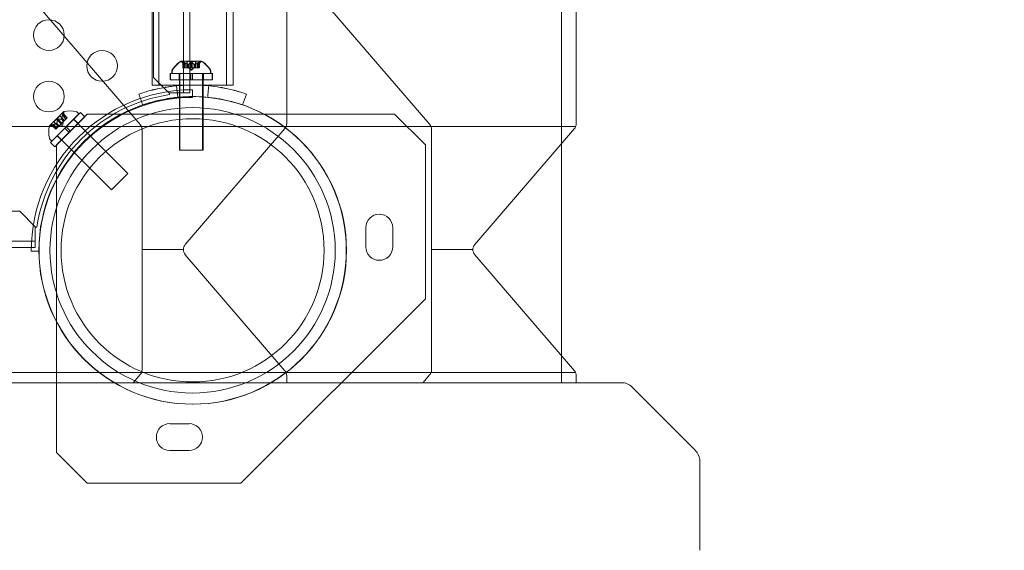
# Model space of a CAD drawing. Extents: x 0 to 1367, y 0 to 899.
# Drawn here: x 781 to 797, y 595 to 603 of the extents above; entities that cross this region are included whole.
import ezdxf

# ---------------------------------------------------------------- set-up
doc = ezdxf.new("R2010")
doc.units = 0
doc.header["$MEASUREMENT"] = 0
doc.header["$PDMODE"] = 64
doc.styles.get("Standard").update_dxf_attribs({"font": 'Helvetica LT 57 Condensed_0.ttf'})
doc.dimstyles.new('FEET-METERS', dxfattribs={"dimtxt": 12, "dimasz": 7, "dimexe": 3, "dimexo": 3, "dimgap": 3, "dimtad": 0, "dimdec": 1, "dimzin": 3, "dimdsep": 46, "dimlunit": 4, "dimtxsty": 'Standard', "dimcen": 0.09, "dimadec": 0, "dimazin": 0, "dimtfac": 2, "dimtdec": 1, "dimtofl": 0, "dimtmove": 0, "dimatfit": 3, "dimfxl": 1, "dimfrac": 2, "dimtolj": 1, "dimtzin": 3, "dimarcsym": 0})

# ---------------------------------------------------------------- blocks, each defined once
blk = doc.blocks.new('*D140')
at = {"color": 0, "lineweight": -2, "transparency": 16777216}
for p, q in [((852.559, 845.307), (565.16, 845.307)), ((568.16, 838.307), (568.16, 674.744)), ((568.16, 436.287), (568.16, 572.727)), ((724.838, 429.287), (565.16, 429.287))]:
    blk.add_line(p, q, dxfattribs=at)
at = {"color": 0, "lineweight": 0, "transparency": 16777216}
for points in [[(566.993, 838.307), (569.326, 838.307), (568.16, 845.307)], [(566.993, 436.287), (569.326, 436.287), (568.16, 429.287)]]:
    blk.add_solid(points, dxfattribs=at)
at = {"layer": 'DEFPOINTS', "color": 0, "lineweight": 0, "transparency": 16777216}
for p in [(855.559, 845.307), (568.16, 429.287), (727.838, 429.287)]:
    blk.add_point(p, dxfattribs=at)
at = {"color": 0, "lineweight": 0, "transparency": 16777216, "insert": (568.16, 623.735), "char_height": 12, "attachment_point": 5, "rotation": 90}
blk.add_mtext('\\A1;34\'-8" [10.6M]', dxfattribs=at)
blk = doc.blocks.new('new block')
at = {"color": 0, "linetype": 'Continuous', "lineweight": 0}
for p, q in [((783.227, 602.021), (783.227, 644.901)), ((783.331, 644.901), (783.331, 602.021)), ((782.741, 644.651), (782.741, 602.271)), ((782.72, 606.174), (782.72, 602.149)), ((782.829, 606.174), (782.829, 602.149)), ((783.926, 606.174), (783.926, 602.149)), ((784.035, 606.174), (784.035, 602.149)), ((789.376, 601.195), (789.376, 605.75)), ((784.909, 605.423), (784.909, 601.522)), ((789.617, 605.423), (789.617, 601.522)), ((780.903, 603.391), (782.525, 601.505)), ((785.611, 603.391), (787.233, 601.505)), ((783.516, 602.538), (783.189, 602.538)), ((783.249, 602.482), (783.204, 602.521)), ((783.255, 602.482), (783.21, 602.521)), ((783.22, 602.522), (783.22, 602.426)), ((783.222, 602.519), (783.222, 602.426)), ((783.227, 602.522), (783.227, 602.426)), ((783.228, 602.519), (783.228, 602.426)), ((783.23, 602.519), (783.23, 602.426)), ((783.237, 602.519), (783.237, 602.426)), ((783.422, 602.532), (783.283, 602.532)), ((783.283, 602.532), (783.283, 602.426)), ((783.289, 602.532), (783.289, 602.426)), ((783.344, 602.519), (783.344, 602.426)), ((783.35, 602.519), (783.35, 602.426)), ((783.361, 602.519), (783.361, 602.426)), ((783.367, 602.519), (783.367, 602.426)), ((783.422, 602.532), (783.422, 602.426)), ((783.428, 602.532), (783.422, 602.532)), ((783.428, 602.532), (783.428, 602.426)), ((783.456, 602.482), (783.501, 602.521)), ((783.462, 602.482), (783.507, 602.521)), ((783.475, 602.519), (783.475, 602.426)), ((783.481, 602.519), (783.481, 602.426)), ((783.483, 602.519), (783.483, 602.426)), ((783.485, 602.522), (783.485, 602.426)), ((783.489, 602.519), (783.489, 602.426)), ((783.491, 602.522), (783.491, 602.426)), ((783.522, 602.538), (783.516, 602.538)), ((783.04, 602.338), (783.04, 602.379)), ((783.046, 602.338), (783.046, 602.379)), ((783.23, 602.426), (783.22, 602.426)), ((783.23, 602.426), (783.3, 602.426)), ((783.249, 602.482), (783.249, 602.426)), ((783.249, 602.482), (783.249, 602.426)), ((783.255, 602.482), (783.255, 602.426)), ((783.255, 602.482), (783.255, 602.426)), ((783.3, 602.482), (783.3, 602.426)), ((783.3, 602.426), (783.303, 602.426)), ((783.302, 602.482), (783.302, 602.426)), ((783.303, 602.426), (783.345, 602.426)), ((783.306, 602.482), (783.306, 602.426)), ((783.308, 602.482), (783.308, 602.426)), ((783.353, 602.392), (783.313, 602.426)), ((783.359, 602.392), (783.319, 602.426)), ((783.361, 602.426), (783.345, 602.426)), ((783.353, 602.392), (783.392, 602.426)), ((783.359, 602.392), (783.398, 602.426)), ((783.361, 602.426), (783.403, 602.426)), ((783.403, 602.482), (783.403, 602.426)), ((783.403, 602.426), (783.407, 602.426)), ((783.405, 602.482), (783.405, 602.426)), ((783.407, 602.426), (783.476, 602.426)), ((783.409, 602.482), (783.409, 602.426)), ((783.412, 602.482), (783.412, 602.426)), ((783.456, 602.482), (783.456, 602.426)), ((783.456, 602.482), (783.456, 602.426)), ((783.462, 602.482), (783.462, 602.426)), ((783.462, 602.482), (783.462, 602.426)), ((783.485, 602.426), (783.476, 602.426)), ((783.491, 602.426), (783.485, 602.426)), ((783.665, 602.338), (783.665, 602.379)), ((783.671, 602.338), (783.671, 602.379)), ((782.741, 602.271), (782.991, 602.021)), ((783.337, 602.335), (783.009, 602.335)), ((783.009, 602.335), (783.009, 602.235)), ((783.337, 602.235), (783.009, 602.235)), ((783.015, 602.335), (783.015, 602.235)), ((783.665, 602.338), (783.04, 602.338)), ((783.16, 602.335), (783.16, 602.235)), ((783.165, 602.338), (783.165, 601.088)), ((783.166, 602.335), (783.166, 602.235)), ((783.171, 602.338), (783.171, 601.088)), ((783.337, 602.335), (783.368, 602.335)), ((783.337, 602.235), (783.337, 602.335)), ((783.337, 602.235), (783.368, 602.235)), ((783.343, 602.235), (783.343, 602.335)), ((783.368, 602.235), (783.368, 602.335)), ((783.696, 602.335), (783.368, 602.335)), ((783.696, 602.235), (783.368, 602.235)), ((783.374, 602.235), (783.374, 602.335)), ((783.54, 602.338), (783.54, 601.088)), ((783.545, 602.335), (783.545, 602.235)), ((783.546, 602.338), (783.546, 601.088)), ((783.551, 602.335), (783.551, 602.235)), ((783.671, 602.338), (783.665, 602.338)), ((783.696, 602.335), (783.696, 602.235)), ((783.702, 602.335), (783.696, 602.335)), ((783.702, 602.235), (783.696, 602.235)), ((783.702, 602.335), (783.702, 602.235)), ((784.035, 602.149), (782.72, 602.149)), ((783.376, 601.947), (783.376, 602.072)), ((782.991, 602.021), (783.001, 602.021)), ((783.001, 602.021), (783.001, 601.994)), ((783.123, 602.021), (783.001, 602.021)), ((783.331, 602.021), (783.123, 602.021)), ((781.28, 601.717), (781.048, 601.486)), ((781.527, 601.681), (781.498, 601.71)), ((781.085, 601.239), (781.527, 601.681)), ((781.119, 601.548), (781.217, 601.646)), ((781.119, 601.548), (781.194, 601.473)), ((781.162, 601.175), (781.662, 601.675)), ((781.171, 601.582), (781.237, 601.516)), ((781.183, 601.594), (781.249, 601.528)), ((781.217, 601.646), (781.292, 601.571)), ((781.239, 601.597), (781.279, 601.558)), ((781.241, 601.599), (781.28, 601.56)), ((781.278, 601.558), (781.249, 601.528)), ((781.264, 601.674), (781.329, 601.609)), ((781.267, 601.498), (781.271, 601.55)), ((781.269, 601.684), (781.337, 601.616)), ((781.27, 601.681), (781.336, 601.615)), ((781.277, 601.635), (781.281, 601.694)), ((781.277, 601.635), (781.316, 601.595)), ((781.277, 601.635), (781.316, 601.595)), ((781.28, 601.56), (781.278, 601.558)), ((781.329, 601.609), (781.28, 601.56)), ((781.319, 601.469), (781.551, 601.701)), ((781.329, 601.609), (781.337, 601.616)), ((781.39, 601.398), (781.622, 601.63)), ((781.438, 601.592), (782.322, 600.708)), ((781.515, 601.523), (781.444, 601.594)), ((781.622, 601.63), (781.551, 601.701)), ((781.662, 601.675), (786.662, 601.675)), ((786.662, 601.675), (787.162, 601.175)), ((782.545, 601.473), (780.191, 601.473)), ((781.065, 601.215), (781.297, 601.447)), ((781.131, 601.489), (781.071, 601.484)), ((781.082, 601.497), (781.15, 601.429)), ((781.085, 601.496), (781.151, 601.43)), ((781.091, 601.502), (781.157, 601.436)), ((781.131, 601.489), (781.17, 601.449)), ((781.131, 601.489), (781.17, 601.449)), ((781.15, 601.429), (781.156, 601.435)), ((781.205, 601.484), (781.156, 601.435)), ((781.166, 601.524), (781.206, 601.485)), ((781.168, 601.526), (781.207, 601.487)), ((781.207, 601.487), (781.205, 601.484)), ((781.237, 601.516), (781.207, 601.487)), ((781.267, 601.498), (781.215, 601.494)), ((781.237, 601.516), (781.249, 601.528)), ((781.319, 601.469), (781.297, 601.447)), ((781.367, 601.376), (781.297, 601.447)), ((781.39, 601.398), (781.319, 601.469)), ((781.39, 601.398), (781.367, 601.376)), ((784.899, 601.473), (782.545, 601.473)), ((782.555, 601.423), (782.555, 597.522)), ((784.879, 601.441), (783.257, 599.554)), ((787.253, 601.473), (784.899, 601.473)), ((789.607, 601.473), (787.253, 601.473)), ((787.263, 601.423), (787.263, 597.522)), ((789.587, 601.441), (787.965, 599.554)), ((781.085, 601.239), (781.056, 601.268)), ((781.135, 601.144), (781.367, 601.376)), ((781.242, 601.251), (781.172, 601.321)), ((781.173, 601.327), (782.057, 600.443)), ((781.135, 601.144), (781.065, 601.215)), ((781.162, 596.175), (781.162, 601.175)), ((783.54, 601.088), (783.165, 601.088)), ((783.546, 601.088), (783.54, 601.088)), ((787.162, 601.175), (787.162, 598.675)), ((789.376, 597.75), (789.376, 601.195)), ((782.057, 600.443), (782.322, 600.708)), ((780.566, 600.096), (738.186, 600.096)), ((780.816, 599.846), (780.566, 600.096)), ((780.816, 599.836), (780.816, 599.846)), ((780.816, 599.836), (780.816, 599.714)), ((780.843, 599.836), (780.816, 599.836)), ((786.194, 599.518), (786.194, 599.831)), ((786.631, 599.831), (786.631, 599.518)), ((780.816, 599.714), (780.816, 599.506)), ((737.936, 599.61), (780.816, 599.61)), ((780.816, 599.506), (737.936, 599.506)), ((782.555, 599.473), (783.226, 599.473)), ((787.263, 599.473), (787.935, 599.473)), ((780.751, 599.447), (780.876, 599.447)), ((783.257, 599.391), (784.879, 597.505)), ((787.965, 599.391), (789.587, 597.505)), ((787.162, 598.675), (784.162, 595.675)), ((789.376, 597.31), (789.376, 597.75)), ((782.545, 597.473), (780.191, 597.473)), ((782.525, 597.441), (782.412, 597.31)), ((784.899, 597.473), (782.545, 597.473)), ((787.253, 597.473), (784.899, 597.473)), ((784.909, 597.423), (784.909, 597.31)), ((787.233, 597.441), (787.12, 597.31)), ((789.607, 597.473), (787.253, 597.473)), ((789.617, 597.423), (789.617, 597.31)), ((790.351, 597.31), (759.376, 597.31)), ((790.527, 597.236), (791.552, 596.211)), ((783.006, 596.643), (783.319, 596.643)), ((781.662, 595.675), (781.162, 596.175)), ((783.319, 596.206), (783.006, 596.206)), ((791.626, 596.034), (791.626, 594.585)), ((784.162, 595.675), (781.662, 595.675))]:
    blk.add_line(p, q, dxfattribs=at)
for centre, radius in [((781.038, 602.961), 0.25), ((781.904, 602.461), 0.25), ((781.038, 601.961), 0.25), ((783.376, 599.461), 2.5), ((783.38, 599.46), 2.5), ((783.376, 599.461), 2.32), ((783.376, 599.461), 2.14)]:
    blk.add_circle(centre, radius, dxfattribs=at)
for centre, radius, start, end in [((783.451, 602.131), 0.485, 122.9261, 146.8703), ((783.458, 602.131), 0.485, 122.9261, 146.8703), ((783.189, 602.536), 0.0025, 90, 123.1231), ((783.189, 602.536), 0.0025, 30.0032, 90), ((783.245, 602.568), 0.0625, 210.0032, 228.9292), ((783.195, 602.536), 0.0025, 90, 123.1231), ((783.195, 602.536), 0.0025, 30.0032, 90), ((783.252, 602.568), 0.0625, 210.0032, 228.9292), ((783.46, 602.568), 0.0625, -48.9292, -30.0032), ((783.466, 602.568), 0.0625, -48.9292, -30.0032), ((783.516, 602.536), 0.0025, 90, 149.9968), ((783.516, 602.536), 0.0025, 56.8769, 90), ((783.254, 602.131), 0.485, 33.1297, 57.0739), ((783.522, 602.536), 0.0025, 90, 149.9968), ((783.522, 602.536), 0.0025, 56.8769, 90), ((783.26, 602.131), 0.485, 33.1297, 57.0739), ((783.071, 602.379), 0.0313, 146.8703, 180), ((783.077, 602.379), 0.0313, 146.8703, 180), ((783.634, 602.379), 0.0313, 0, 33.1297), ((783.64, 602.379), 0.0313, 0, 33.1297), ((783.376, 599.447), 2.625, 90, 180), ((783.376, 599.461), 2.56, 98.4232, 171.5768), ((783.376, 599.447), 2.5, 90, 180), ((781.281, 601.715), 0.0025, 135.0001, 194.9969), ((781.219, 601.698), 0.0625, -3.9291, 14.9969), ((781.281, 601.715), 0.0025, 101.877, 135.0001), ((781.382, 601.243), 0.485, 78.1298, 102.074), ((781.476, 601.688), 0.0313, 45.0001, 78.1298), ((781.522, 601.383), 0.485, 167.9262, 191.8704), ((781.05, 601.484), 0.0025, 75.0033, 135.0001), ((781.05, 601.484), 0.0025, 135.0001, 168.1232), ((781.067, 601.547), 0.0625, 255.0033, 273.9293), ((782.43, 601.423), 0.125, 23.3481, 40.696), ((782.43, 601.423), 0.125, 0, 23.3481), ((784.784, 601.522), 0.125, 319.304, 336.6519), ((784.784, 601.522), 0.125, 336.6519, 0), ((787.138, 601.423), 0.125, 23.3481, 40.696), ((787.138, 601.423), 0.125, 0, 23.3481), ((789.492, 601.522), 0.125, 319.304, 336.6519), ((789.492, 601.522), 0.125, 336.6519, 0), ((781.078, 601.29), 0.0313, 191.8704, 225.0001), ((786.412, 599.831), 0.219, 0, 180), ((783.351, 599.473), 0.125, 139.304, 180), ((783.351, 599.473), 0.125, 180, 220.696), ((786.412, 599.518), 0.219, 180, 0), ((788.06, 599.473), 0.125, 139.304, 180), ((788.06, 599.473), 0.125, 180, 220.696), ((782.43, 597.522), 0.125, 319.304, 336.6519), ((782.43, 597.522), 0.125, 336.6519, 0), ((784.784, 597.423), 0.125, 23.3481, 40.696), ((784.784, 597.423), 0.125, 0, 23.3481), ((787.138, 597.522), 0.125, 319.304, 336.6519), ((787.138, 597.522), 0.125, 336.6519, 0), ((789.492, 597.423), 0.125, 23.3481, 40.696), ((789.492, 597.423), 0.125, 0, 23.3481), ((790.351, 597.06), 0.25, 45, 90), ((783.006, 596.425), 0.219, 90, 270), ((783.319, 596.425), 0.219, 270, 90), ((791.376, 596.034), 0.25, 0, 45)]:
    blk.add_arc(centre, radius, start, end, dxfattribs=at)
for points, knots in [([(783.221, 602.521), (783.221, 602.521), (783.221, 602.521), (783.22, 602.522), (783.22, 602.522), (783.221, 602.523), (783.221, 602.523), (783.221, 602.524), (783.221, 602.524), (783.222, 602.524), (783.222, 602.524), (783.222, 602.524), (783.222, 602.524), (783.222, 602.524), (783.222, 602.524), (783.222, 602.524), (783.222, 602.524), (783.222, 602.524), (783.222, 602.524), (783.222, 602.524), (783.222, 602.524), (783.222, 602.524), (783.222, 602.524), (783.223, 602.523), (783.224, 602.523), (783.225, 602.523), (783.225, 602.522), (783.227, 602.522), (783.227, 602.521), (783.228, 602.521)], [0, 0, 0, 0, 0.00041232, 0.00041232, 0.00367036, 0.00367036, 0.0061271, 0.0061271, 0.00796491, 0.00796491, 0.00815345, 0.00815345, 0.00825503, 0.00825503, 0.00831852, 0.00831852, 0.00838777, 0.00838777, 0.00848273, 0.00848273, 0.00870295, 0.00870295, 0.01013563, 0.01013563, 0.01215525, 0.01215525, 0.01467787, 0.01467787, 0.0166517, 0.0166517, 0.0166517, 0.0166517]), ([(783.228, 602.521), (783.228, 602.521), (783.228, 602.521), (783.227, 602.522), (783.226, 602.522), (783.224, 602.523), (783.224, 602.523), (783.223, 602.524), (783.222, 602.524), (783.222, 602.524), (783.222, 602.524), (783.222, 602.524), (783.222, 602.524), (783.222, 602.524), (783.222, 602.524), (783.222, 602.524), (783.222, 602.524), (783.222, 602.524), (783.222, 602.524), (783.222, 602.524), (783.222, 602.524), (783.221, 602.524), (783.221, 602.524), (783.221, 602.523), (783.221, 602.523), (783.22, 602.523), (783.22, 602.522), (783.221, 602.522), (783.221, 602.521), (783.221, 602.521)], [0, 0, 0, 0, 0.00041133, 0.00041133, 0.0035034, 0.0035034, 0.00594033, 0.00594033, 0.00795678, 0.00795678, 0.00816734, 0.00816734, 0.00825334, 0.00825334, 0.00831687, 0.00831687, 0.00838579, 0.00838579, 0.00847957, 0.00847957, 0.00869405, 0.00869405, 0.01012524, 0.01012524, 0.01214061, 0.01214061, 0.01467168, 0.01467168, 0.01664979, 0.01664979, 0.01664979, 0.01664979]), ([(783.221, 602.521), (783.221, 602.521), (783.221, 602.521), (783.221, 602.521), (783.221, 602.52), (783.221, 602.52)], [0.026417714, 0.026417714, 0.026417714, 0.026417714, 0.026883246, 0.026883246, 0.028070805, 0.028070805, 0.028070805, 0.028070805]), ([(783.227, 602.521), (783.227, 602.521), (783.227, 602.521), (783.227, 602.522), (783.227, 602.522), (783.227, 602.523), (783.227, 602.523), (783.227, 602.524), (783.228, 602.524), (783.228, 602.524), (783.228, 602.524), (783.228, 602.524), (783.228, 602.524), (783.228, 602.524), (783.228, 602.524), (783.228, 602.524), (783.228, 602.524), (783.228, 602.524), (783.228, 602.524), (783.228, 602.524), (783.228, 602.524), (783.228, 602.524), (783.229, 602.524), (783.229, 602.523), (783.23, 602.523), (783.231, 602.523), (783.232, 602.522), (783.233, 602.522), (783.233, 602.521), (783.234, 602.521)], [0, 0, 0, 0, 0.00041232, 0.00041232, 0.00367036, 0.00367036, 0.0061271, 0.0061271, 0.00796491, 0.00796491, 0.00815345, 0.00815345, 0.00825503, 0.00825503, 0.00831852, 0.00831852, 0.00838777, 0.00838777, 0.00848273, 0.00848273, 0.00870295, 0.00870295, 0.01013563, 0.01013563, 0.01215525, 0.01215525, 0.01467787, 0.01467787, 0.0166517, 0.0166517, 0.0166517, 0.0166517]), ([(783.234, 602.521), (783.234, 602.521), (783.234, 602.521), (783.233, 602.522), (783.232, 602.522), (783.231, 602.523), (783.23, 602.523), (783.229, 602.524), (783.229, 602.524), (783.228, 602.524), (783.228, 602.524), (783.228, 602.524), (783.228, 602.524), (783.228, 602.524), (783.228, 602.524), (783.228, 602.524), (783.228, 602.524), (783.228, 602.524), (783.228, 602.524), (783.228, 602.524), (783.228, 602.524), (783.228, 602.524), (783.227, 602.524), (783.227, 602.523), (783.227, 602.523), (783.227, 602.523), (783.227, 602.522), (783.227, 602.522), (783.227, 602.521), (783.227, 602.521)], [0, 0, 0, 0, 0.00041133, 0.00041133, 0.0035034, 0.0035034, 0.00594033, 0.00594033, 0.00795678, 0.00795678, 0.00816734, 0.00816734, 0.00825334, 0.00825334, 0.00831687, 0.00831687, 0.00838579, 0.00838579, 0.00847957, 0.00847957, 0.00869405, 0.00869405, 0.01012524, 0.01012524, 0.01214061, 0.01214061, 0.01467168, 0.01467168, 0.01664979, 0.01664979, 0.01664979, 0.01664979]), ([(783.227, 602.521), (783.227, 602.521), (783.227, 602.521), (783.227, 602.521), (783.227, 602.52), (783.227, 602.52)], [0.026417714, 0.026417714, 0.026417714, 0.026417714, 0.026883246, 0.026883246, 0.028070805, 0.028070805, 0.028070805, 0.028070805]), ([(783.23, 602.519), (783.23, 602.52), (783.229, 602.52), (783.228, 602.521), (783.228, 602.521), (783.228, 602.521)], [0.007300399, 0.007300399, 0.007300399, 0.007300399, 0.009949303, 0.009949303, 0.010414835, 0.010414835, 0.010414835, 0.010414835]), ([(783.237, 602.519), (783.236, 602.52), (783.235, 602.52), (783.234, 602.521), (783.234, 602.521), (783.234, 602.521)], [0.007300399, 0.007300399, 0.007300399, 0.007300399, 0.009949303, 0.009949303, 0.010414835, 0.010414835, 0.010414835, 0.010414835]), ([(783.345, 602.521), (783.346, 602.521), (783.346, 602.521), (783.346, 602.522), (783.347, 602.522), (783.349, 602.523), (783.349, 602.523), (783.351, 602.524), (783.351, 602.524), (783.352, 602.524), (783.352, 602.524), (783.352, 602.524), (783.352, 602.524), (783.352, 602.524), (783.352, 602.524), (783.353, 602.524), (783.353, 602.524), (783.353, 602.524), (783.353, 602.524), (783.353, 602.524), (783.353, 602.524), (783.353, 602.524), (783.354, 602.524), (783.355, 602.523), (783.356, 602.523), (783.357, 602.523), (783.358, 602.522), (783.359, 602.522), (783.359, 602.521), (783.36, 602.521)], [0, 0, 0, 0, 0.00041348, 0.00041348, 0.00335938, 0.00335938, 0.00572359, 0.00572359, 0.00794646, 0.00794646, 0.00816387, 0.00816387, 0.00825132, 0.00825132, 0.00831543, 0.00831543, 0.00838451, 0.00838451, 0.0084777, 0.0084777, 0.00868732, 0.00868732, 0.01011652, 0.01011652, 0.01212817, 0.01212817, 0.01466672, 0.01466672, 0.01664861, 0.01664861, 0.01664861, 0.01664861]), ([(783.36, 602.521), (783.359, 602.521), (783.359, 602.521), (783.359, 602.522), (783.358, 602.522), (783.357, 602.523), (783.356, 602.523), (783.354, 602.524), (783.354, 602.524), (783.353, 602.524), (783.353, 602.524), (783.353, 602.524), (783.353, 602.524), (783.353, 602.524), (783.353, 602.524), (783.353, 602.524), (783.352, 602.524), (783.352, 602.524), (783.352, 602.524), (783.352, 602.524), (783.352, 602.524), (783.352, 602.524), (783.351, 602.524), (783.35, 602.523), (783.349, 602.523), (783.348, 602.523), (783.347, 602.522), (783.346, 602.522), (783.346, 602.521), (783.345, 602.521)], [0, 0, 0, 0, 0.00041393, 0.00041393, 0.00331032, 0.00331032, 0.00567645, 0.00567645, 0.00794407, 0.00794407, 0.00816309, 0.00816309, 0.00825092, 0.00825092, 0.00831521, 0.00831521, 0.00838441, 0.00838441, 0.0084776, 0.0084776, 0.00868657, 0.00868657, 0.01011525, 0.01011525, 0.0121263, 0.0121263, 0.01466595, 0.01466595, 0.01664838, 0.01664838, 0.01664838, 0.01664838]), ([(783.345, 602.521), (783.345, 602.521), (783.345, 602.521), (783.345, 602.521), (783.345, 602.52), (783.345, 602.52)], [0.026417714, 0.026417714, 0.026417714, 0.026417714, 0.026883246, 0.026883246, 0.028070805, 0.028070805, 0.028070805, 0.028070805]), ([(783.352, 602.521), (783.352, 602.521), (783.352, 602.521), (783.351, 602.521), (783.351, 602.52), (783.351, 602.52)], [0.026417714, 0.026417714, 0.026417714, 0.026417714, 0.026883246, 0.026883246, 0.028070805, 0.028070805, 0.028070805, 0.028070805]), ([(783.352, 602.521), (783.352, 602.521), (783.352, 602.521), (783.353, 602.522), (783.353, 602.522), (783.355, 602.523), (783.355, 602.523), (783.357, 602.524), (783.358, 602.524), (783.358, 602.524), (783.359, 602.524), (783.359, 602.524), (783.359, 602.524), (783.359, 602.524), (783.359, 602.524), (783.359, 602.524), (783.359, 602.524), (783.359, 602.524), (783.359, 602.524), (783.359, 602.524), (783.359, 602.524), (783.36, 602.524), (783.36, 602.524), (783.361, 602.523), (783.362, 602.523), (783.363, 602.523), (783.364, 602.522), (783.365, 602.522), (783.365, 602.521), (783.366, 602.521)], [0, 0, 0, 0, 0.00041348, 0.00041348, 0.00335938, 0.00335938, 0.00572359, 0.00572359, 0.00794646, 0.00794646, 0.00816387, 0.00816387, 0.00825132, 0.00825132, 0.00831543, 0.00831543, 0.00838451, 0.00838451, 0.0084777, 0.0084777, 0.00868732, 0.00868732, 0.01011652, 0.01011652, 0.01212817, 0.01212817, 0.01466672, 0.01466672, 0.01664861, 0.01664861, 0.01664861, 0.01664861]), ([(783.366, 602.521), (783.366, 602.521), (783.366, 602.521), (783.365, 602.522), (783.364, 602.522), (783.363, 602.523), (783.362, 602.523), (783.361, 602.524), (783.36, 602.524), (783.359, 602.524), (783.359, 602.524), (783.359, 602.524), (783.359, 602.524), (783.359, 602.524), (783.359, 602.524), (783.359, 602.524), (783.359, 602.524), (783.359, 602.524), (783.359, 602.524), (783.359, 602.524), (783.358, 602.524), (783.358, 602.524), (783.357, 602.524), (783.356, 602.523), (783.356, 602.523), (783.354, 602.523), (783.354, 602.522), (783.353, 602.522), (783.352, 602.521), (783.352, 602.521)], [0, 0, 0, 0, 0.00041393, 0.00041393, 0.00331032, 0.00331032, 0.00567645, 0.00567645, 0.00794407, 0.00794407, 0.00816309, 0.00816309, 0.00825092, 0.00825092, 0.00831521, 0.00831521, 0.00838441, 0.00838441, 0.0084776, 0.0084776, 0.00868657, 0.00868657, 0.01011525, 0.01011525, 0.0121263, 0.0121263, 0.01466595, 0.01466595, 0.01664838, 0.01664838, 0.01664838, 0.01664838]), ([(783.361, 602.519), (783.361, 602.52), (783.36, 602.52), (783.36, 602.521), (783.36, 602.521), (783.36, 602.521)], [0.007300399, 0.007300399, 0.007300399, 0.007300399, 0.009949303, 0.009949303, 0.010414835, 0.010414835, 0.010414835, 0.010414835]), ([(783.367, 602.519), (783.367, 602.52), (783.367, 602.52), (783.366, 602.521), (783.366, 602.521), (783.366, 602.521)], [0.007300399, 0.007300399, 0.007300399, 0.007300399, 0.009949303, 0.009949303, 0.010414835, 0.010414835, 0.010414835, 0.010414835]), ([(783.477, 602.521), (783.477, 602.521), (783.477, 602.521), (783.477, 602.521), (783.476, 602.52), (783.476, 602.52)], [0.026417714, 0.026417714, 0.026417714, 0.026417714, 0.026883246, 0.026883246, 0.028070805, 0.028070805, 0.028070805, 0.028070805]), ([(783.477, 602.521), (783.477, 602.521), (783.478, 602.521), (783.478, 602.522), (783.479, 602.522), (783.481, 602.523), (783.481, 602.523), (783.482, 602.524), (783.483, 602.524), (783.483, 602.524), (783.483, 602.524), (783.483, 602.524), (783.483, 602.524), (783.483, 602.524), (783.483, 602.524), (783.483, 602.524), (783.483, 602.524), (783.483, 602.524), (783.483, 602.524), (783.483, 602.524), (783.483, 602.524), (783.484, 602.524), (783.484, 602.524), (783.484, 602.523), (783.484, 602.523), (783.485, 602.523), (783.485, 602.522), (783.485, 602.522), (783.484, 602.521), (783.484, 602.521)], [0, 0, 0, 0, 0.00041106, 0.00041106, 0.0035373, 0.0035373, 0.00597776, 0.00597776, 0.00795862, 0.00795862, 0.008168, 0.008168, 0.00825376, 0.00825376, 0.00831721, 0.00831721, 0.00838612, 0.00838612, 0.00848005, 0.00848005, 0.00869554, 0.00869554, 0.01012717, 0.01012717, 0.01214334, 0.01214334, 0.01467282, 0.01467282, 0.01665013, 0.01665013, 0.01665013, 0.01665013]), ([(783.484, 602.521), (783.484, 602.521), (783.484, 602.521), (783.485, 602.522), (783.485, 602.522), (783.485, 602.523), (783.484, 602.523), (783.484, 602.524), (783.484, 602.524), (783.483, 602.524), (783.483, 602.524), (783.483, 602.524), (783.483, 602.524), (783.483, 602.524), (783.483, 602.524), (783.483, 602.524), (783.483, 602.524), (783.483, 602.524), (783.483, 602.524), (783.483, 602.524), (783.483, 602.524), (783.483, 602.524), (783.483, 602.524), (783.482, 602.523), (783.481, 602.523), (783.48, 602.523), (783.48, 602.522), (783.478, 602.522), (783.478, 602.521), (783.477, 602.521)], [0, 0, 0, 0, 0.00041176, 0.00041176, 0.00365422, 0.00365422, 0.00610875, 0.00610875, 0.00796436, 0.00796436, 0.00817423, 0.00817423, 0.00825796, 0.00825796, 0.00832097, 0.00832097, 0.00839048, 0.00839048, 0.00848722, 0.00848722, 0.00871815, 0.00871815, 0.01015814, 0.01015814, 0.01218673, 0.01218673, 0.01468858, 0.01468858, 0.01665151, 0.01665151, 0.01665151, 0.01665151]), ([(783.483, 602.521), (783.483, 602.521), (783.483, 602.521), (783.483, 602.521), (783.482, 602.52), (783.482, 602.52)], [0.026417714, 0.026417714, 0.026417714, 0.026417714, 0.026883246, 0.026883246, 0.028070805, 0.028070805, 0.028070805, 0.028070805]), ([(783.483, 602.521), (783.484, 602.521), (783.484, 602.521), (783.485, 602.522), (783.486, 602.522), (783.487, 602.523), (783.488, 602.523), (783.489, 602.524), (783.489, 602.524), (783.489, 602.524), (783.489, 602.524), (783.489, 602.524), (783.489, 602.524), (783.489, 602.524), (783.489, 602.524), (783.489, 602.524), (783.489, 602.524), (783.49, 602.524), (783.49, 602.524), (783.49, 602.524), (783.49, 602.524), (783.49, 602.524), (783.49, 602.524), (783.49, 602.523), (783.491, 602.523), (783.491, 602.523), (783.491, 602.522), (783.491, 602.522), (783.491, 602.521), (783.491, 602.521)], [0, 0, 0, 0, 0.00041106, 0.00041106, 0.0035373, 0.0035373, 0.00597776, 0.00597776, 0.00795862, 0.00795862, 0.008168, 0.008168, 0.00825376, 0.00825376, 0.00831721, 0.00831721, 0.00838612, 0.00838612, 0.00848005, 0.00848005, 0.00869554, 0.00869554, 0.01012717, 0.01012717, 0.01214334, 0.01214334, 0.01467282, 0.01467282, 0.01665013, 0.01665013, 0.01665013, 0.01665013]), ([(783.491, 602.521), (783.491, 602.521), (783.491, 602.521), (783.491, 602.522), (783.491, 602.522), (783.491, 602.523), (783.491, 602.523), (783.49, 602.524), (783.49, 602.524), (783.49, 602.524), (783.49, 602.524), (783.49, 602.524), (783.49, 602.524), (783.489, 602.524), (783.489, 602.524), (783.489, 602.524), (783.489, 602.524), (783.489, 602.524), (783.489, 602.524), (783.489, 602.524), (783.489, 602.524), (783.489, 602.524), (783.489, 602.524), (783.488, 602.523), (783.488, 602.523), (783.486, 602.523), (783.486, 602.522), (783.485, 602.522), (783.484, 602.521), (783.483, 602.521)], [0, 0, 0, 0, 0.00041176, 0.00041176, 0.00365422, 0.00365422, 0.00610875, 0.00610875, 0.00796436, 0.00796436, 0.00817423, 0.00817423, 0.00825796, 0.00825796, 0.00832097, 0.00832097, 0.00839048, 0.00839048, 0.00848722, 0.00848722, 0.00871815, 0.00871815, 0.01015814, 0.01015814, 0.01218673, 0.01218673, 0.01468858, 0.01468858, 0.01665151, 0.01665151, 0.01665151, 0.01665151]), ([(783.483, 602.519), (783.484, 602.52), (783.484, 602.52), (783.484, 602.521), (783.484, 602.521), (783.484, 602.521)], [0.007300399, 0.007300399, 0.007300399, 0.007300399, 0.009949303, 0.009949303, 0.010414835, 0.010414835, 0.010414835, 0.010414835]), ([(783.489, 602.519), (783.49, 602.52), (783.49, 602.52), (783.49, 602.521), (783.49, 602.521), (783.491, 602.521)], [0.007300399, 0.007300399, 0.007300399, 0.007300399, 0.009949303, 0.009949303, 0.010414835, 0.010414835, 0.010414835, 0.010414835]), ([(783.249, 602.482), (783.249, 602.482), (783.249, 602.482), (783.249, 602.482), (783.249, 602.482), (783.249, 602.482)], [0.006463967, 0.006463967, 0.006463967, 0.006463967, 0.007125803, 0.007125803, 0.009029787, 0.009029787, 0.009029787, 0.009029787]), ([(783.255, 602.482), (783.255, 602.482), (783.255, 602.482), (783.255, 602.482), (783.255, 602.482), (783.255, 602.482)], [0.006463967, 0.006463967, 0.006463967, 0.006463967, 0.007125803, 0.007125803, 0.009029787, 0.009029787, 0.009029787, 0.009029787]), ([(783.298, 602.482), (783.299, 602.482), (783.299, 602.482), (783.299, 602.482), (783.299, 602.482), (783.3, 602.482)], [0.006463967, 0.006463967, 0.006463967, 0.006463967, 0.007125803, 0.007125803, 0.007719964, 0.007719964, 0.007719964, 0.007719964]), ([(783.303, 602.482), (783.303, 602.482), (783.303, 602.482), (783.302, 602.482), (783.301, 602.482), (783.301, 602.482), (783.3, 602.482), (783.3, 602.482)], [0.006463967, 0.006463967, 0.006463967, 0.006463967, 0.007125803, 0.007125803, 0.009029787, 0.009029787, 0.010339612, 0.010339612, 0.010339612, 0.010339612]), ([(783.305, 602.482), (783.305, 602.482), (783.305, 602.482), (783.305, 602.482), (783.306, 602.482), (783.306, 602.482)], [0.006463967, 0.006463967, 0.006463967, 0.006463967, 0.007125803, 0.007125803, 0.007719964, 0.007719964, 0.007719964, 0.007719964]), ([(783.309, 602.482), (783.309, 602.482), (783.309, 602.482), (783.308, 602.482), (783.308, 602.482), (783.307, 602.482), (783.306, 602.482), (783.306, 602.482)], [0.006463967, 0.006463967, 0.006463967, 0.006463967, 0.007125803, 0.007125803, 0.009029787, 0.009029787, 0.010339612, 0.010339612, 0.010339612, 0.010339612]), ([(783.402, 602.482), (783.402, 602.482), (783.403, 602.482), (783.403, 602.482), (783.403, 602.482), (783.403, 602.482)], [0.006463967, 0.006463967, 0.006463967, 0.006463967, 0.007125803, 0.007125803, 0.007719964, 0.007719964, 0.007719964, 0.007719964]), ([(783.407, 602.482), (783.406, 602.482), (783.406, 602.482), (783.405, 602.482), (783.405, 602.482), (783.404, 602.482), (783.403, 602.482), (783.403, 602.482)], [0.006463967, 0.006463967, 0.006463967, 0.006463967, 0.007125803, 0.007125803, 0.009029787, 0.009029787, 0.010339612, 0.010339612, 0.010339612, 0.010339612]), ([(783.413, 602.482), (783.413, 602.482), (783.412, 602.482), (783.412, 602.482), (783.411, 602.482), (783.41, 602.482), (783.41, 602.482), (783.409, 602.482)], [0.006463967, 0.006463967, 0.006463967, 0.006463967, 0.007125803, 0.007125803, 0.009029787, 0.009029787, 0.010339612, 0.010339612, 0.010339612, 0.010339612]), ([(783.409, 602.482), (783.409, 602.482), (783.409, 602.482), (783.409, 602.482), (783.409, 602.482), (783.409, 602.482)], [0.006463967, 0.006463967, 0.006463967, 0.006463967, 0.007125803, 0.007125803, 0.007719964, 0.007719964, 0.007719964, 0.007719964]), ([(783.456, 602.482), (783.456, 602.482), (783.456, 602.482), (783.456, 602.482), (783.456, 602.482), (783.456, 602.482)], [0.006463967, 0.006463967, 0.006463967, 0.006463967, 0.007125803, 0.007125803, 0.007719964, 0.007719964, 0.007719964, 0.007719964]), ([(783.463, 602.482), (783.463, 602.482), (783.462, 602.482), (783.462, 602.482), (783.462, 602.482), (783.462, 602.482)], [0.006463967, 0.006463967, 0.006463967, 0.006463967, 0.007125803, 0.007125803, 0.007719964, 0.007719964, 0.007719964, 0.007719964]), ([(784.251, 602.003), (784.209, 602.017), (784.171, 602.029), (784.12, 602.044), (784.104, 602.049), (784.081, 602.055), (784.074, 602.057), (784.064, 602.059), (784.061, 602.06), (784.056, 602.062), (784.054, 602.062), (784.052, 602.063), (784.051, 602.063), (784.05, 602.063), (784.049, 602.063), (784.048, 602.063), (784.048, 602.063), (784.013, 602.072), (783.978, 602.081), (783.924, 602.092), (783.906, 602.096), (783.878, 602.101), (783.869, 602.103), (783.855, 602.106), (783.85, 602.107), (783.841, 602.108), (783.836, 602.109), (783.683, 602.135), (783.531, 602.149), (783.3, 602.149), (783.223, 602.145), (783.11, 602.136), (783.072, 602.132), (783.016, 602.124), (782.997, 602.122), (782.969, 602.117), (782.96, 602.116), (782.946, 602.114), (782.941, 602.113), (782.932, 602.112), (782.928, 602.111), (782.884, 602.103), (782.847, 602.096), (782.793, 602.084), (782.775, 602.08), (782.749, 602.074), (782.741, 602.072), (782.728, 602.069), (782.723, 602.068), (782.717, 602.066), (782.715, 602.066), (782.712, 602.065), (782.711, 602.065), (782.709, 602.064), (782.709, 602.064), (782.708, 602.064), (782.707, 602.064), (782.658, 602.051), (782.59, 602.032), (782.503, 602.003)], [0, 0, 0, 0, 0.0625, 0.0625, 0.09375, 0.09375, 0.109375, 0.109375, 0.117188, 0.117188, 0.121094, 0.121094, 0.123047, 0.123047, 0.124023, 0.124023, 0.125, 0.125, 0.1875, 0.1875, 0.21875, 0.21875, 0.234375, 0.234375, 0.242188, 0.242188, 0.25, 0.25, 0.5, 0.5, 0.625, 0.625, 0.6875, 0.6875, 0.71875, 0.71875, 0.734375, 0.734375, 0.742188, 0.742188, 0.75, 0.75, 0.8125, 0.8125, 0.84375, 0.84375, 0.859375, 0.859375, 0.867188, 0.867188, 0.871094, 0.871094, 0.873047, 0.873047, 0.874023, 0.874023, 0.875, 0.875, 1, 1, 1, 1]), ([(784.19, 601.825), (784.151, 601.839), (784.115, 601.85), (784.068, 601.864), (784.053, 601.868), (784.032, 601.874), (784.022, 601.876), (784.011, 601.879), (784.006, 601.881), (784.003, 601.881), (784.002, 601.882), (784.002, 601.882), (784.001, 601.882), (784.001, 601.882), (783.969, 601.89), (783.936, 601.898), (783.886, 601.909), (783.861, 601.914), (783.83, 601.92), (783.815, 601.922), (783.809, 601.924), (783.804, 601.924), (783.802, 601.925), (783.662, 601.949), (783.52, 601.961), (783.305, 601.961), (783.234, 601.958), (783.128, 601.949), (783.093, 601.945), (783.041, 601.938), (783.015, 601.935), (782.985, 601.93), (782.97, 601.928), (782.963, 601.927), (782.959, 601.926), (782.957, 601.926), (782.919, 601.919), (782.884, 601.912), (782.834, 601.901), (782.809, 601.896), (782.781, 601.889), (782.767, 601.886), (782.76, 601.884), (782.757, 601.883), (782.755, 601.882), (782.754, 601.882), (782.754, 601.882), (782.753, 601.882), (782.731, 601.876), (782.704, 601.869), (782.64, 601.85), (782.604, 601.839), (782.564, 601.825)], [0, 0, 0, 0, 0.0625, 0.0625, 0.09375, 0.09375, 0.109375, 0.117187, 0.121094, 0.123047, 0.124023, 0.124512, 0.124512, 0.125, 0.125, 0.1875, 0.1875, 0.21875, 0.234375, 0.242187, 0.246094, 0.246094, 0.25, 0.25, 0.5, 0.5, 0.625, 0.625, 0.6875, 0.6875, 0.71875, 0.734375, 0.742187, 0.746094, 0.746094, 0.75, 0.75, 0.8125, 0.8125, 0.84375, 0.859375, 0.867187, 0.871094, 0.873047, 0.874023, 0.874512, 0.874512, 0.875, 0.875, 0.9375, 0.9375, 1, 1, 1, 1]), ([(781.181, 601.594), (781.181, 601.594), (781.181, 601.594), (781.18, 601.594), (781.179, 601.594), (781.178, 601.593), (781.177, 601.593), (781.176, 601.592), (781.175, 601.592), (781.174, 601.591), (781.174, 601.591), (781.174, 601.591), (781.174, 601.591), (781.174, 601.591), (781.174, 601.591), (781.174, 601.591), (781.174, 601.591), (781.174, 601.591), (781.174, 601.591), (781.174, 601.591), (781.174, 601.591), (781.174, 601.591), (781.173, 601.59), (781.173, 601.589), (781.172, 601.589), (781.172, 601.587), (781.172, 601.587), (781.171, 601.585), (781.171, 601.585), (781.171, 601.584)], [0, 0, 0, 0, 0.00041348, 0.00041348, 0.00335938, 0.00335938, 0.00572359, 0.00572359, 0.00794646, 0.00794646, 0.00816387, 0.00816387, 0.00825132, 0.00825132, 0.00831543, 0.00831543, 0.00838451, 0.00838451, 0.0084777, 0.0084777, 0.00868732, 0.00868732, 0.01011652, 0.01011652, 0.01212817, 0.01212817, 0.01466672, 0.01466672, 0.01664861, 0.01664861, 0.01664861, 0.01664861]), ([(781.171, 601.584), (781.171, 601.584), (781.171, 601.585), (781.171, 601.585), (781.171, 601.586), (781.172, 601.588), (781.172, 601.588), (781.173, 601.59), (781.173, 601.59), (781.174, 601.591), (781.174, 601.591), (781.174, 601.591), (781.174, 601.591), (781.174, 601.591), (781.174, 601.591), (781.174, 601.591), (781.174, 601.591), (781.174, 601.591), (781.174, 601.591), (781.174, 601.591), (781.174, 601.591), (781.175, 601.592), (781.175, 601.592), (781.176, 601.593), (781.177, 601.593), (781.178, 601.594), (781.179, 601.594), (781.18, 601.594), (781.181, 601.594), (781.181, 601.594)], [0, 0, 0, 0, 0.00041393, 0.00041393, 0.00331032, 0.00331032, 0.00567645, 0.00567645, 0.00794407, 0.00794407, 0.00816309, 0.00816309, 0.00825092, 0.00825092, 0.00831521, 0.00831521, 0.00838441, 0.00838441, 0.0084776, 0.0084776, 0.00868657, 0.00868657, 0.01011525, 0.01011525, 0.0121263, 0.0121263, 0.01466595, 0.01466595, 0.01664838, 0.01664838, 0.01664838, 0.01664838]), ([(781.171, 601.582), (781.171, 601.583), (781.171, 601.583), (781.171, 601.584), (781.171, 601.584), (781.171, 601.584)], [0.007300399, 0.007300399, 0.007300399, 0.007300399, 0.009949303, 0.009949303, 0.010414835, 0.010414835, 0.010414835, 0.010414835]), ([(781.181, 601.594), (781.181, 601.594), (781.181, 601.594), (781.182, 601.594), (781.182, 601.594), (781.182, 601.594)], [0.026417714, 0.026417714, 0.026417714, 0.026417714, 0.026883246, 0.026883246, 0.028070805, 0.028070805, 0.028070805, 0.028070805]), ([(781.239, 601.597), (781.239, 601.597), (781.239, 601.597), (781.239, 601.597), (781.24, 601.598), (781.241, 601.598), (781.241, 601.599), (781.241, 601.599)], [0.006463967, 0.006463967, 0.006463967, 0.006463967, 0.007125803, 0.007125803, 0.009029787, 0.009029787, 0.010339612, 0.010339612, 0.010339612, 0.010339612]), ([(781.242, 601.6), (781.242, 601.6), (781.241, 601.6), (781.241, 601.599), (781.241, 601.599), (781.241, 601.599)], [0.006463967, 0.006463967, 0.006463967, 0.006463967, 0.007125803, 0.007125803, 0.007719964, 0.007719964, 0.007719964, 0.007719964]), ([(781.269, 601.683), (781.269, 601.683), (781.269, 601.683), (781.269, 601.683), (781.269, 601.684), (781.268, 601.684), (781.268, 601.684), (781.267, 601.684), (781.267, 601.684), (781.267, 601.684), (781.267, 601.684), (781.267, 601.684), (781.267, 601.684), (781.267, 601.684), (781.267, 601.684), (781.267, 601.684), (781.267, 601.684), (781.267, 601.684), (781.267, 601.684), (781.267, 601.684), (781.267, 601.683), (781.266, 601.683), (781.266, 601.683), (781.266, 601.682), (781.266, 601.682), (781.265, 601.681), (781.265, 601.68), (781.265, 601.679), (781.264, 601.678), (781.264, 601.678)], [0, 0, 0, 0, 0.00041232, 0.00041232, 0.00367036, 0.00367036, 0.0061271, 0.0061271, 0.00796491, 0.00796491, 0.00815345, 0.00815345, 0.00825503, 0.00825503, 0.00831852, 0.00831852, 0.00838777, 0.00838777, 0.00848273, 0.00848273, 0.00870295, 0.00870295, 0.01013563, 0.01013563, 0.01215525, 0.01215525, 0.01467787, 0.01467787, 0.0166517, 0.0166517, 0.0166517, 0.0166517]), ([(781.264, 601.678), (781.264, 601.678), (781.264, 601.678), (781.265, 601.679), (781.265, 601.68), (781.265, 601.681), (781.266, 601.682), (781.266, 601.683), (781.266, 601.683), (781.267, 601.683), (781.267, 601.684), (781.267, 601.684), (781.267, 601.684), (781.267, 601.684), (781.267, 601.684), (781.267, 601.684), (781.267, 601.684), (781.267, 601.684), (781.267, 601.684), (781.267, 601.684), (781.267, 601.684), (781.267, 601.684), (781.267, 601.684), (781.268, 601.684), (781.268, 601.684), (781.268, 601.684), (781.269, 601.684), (781.269, 601.683), (781.269, 601.683), (781.269, 601.683)], [0, 0, 0, 0, 0.00041133, 0.00041133, 0.0035034, 0.0035034, 0.00594033, 0.00594033, 0.00795678, 0.00795678, 0.00816734, 0.00816734, 0.00825334, 0.00825334, 0.00831687, 0.00831687, 0.00838579, 0.00838579, 0.00847957, 0.00847957, 0.00869405, 0.00869405, 0.01012524, 0.01012524, 0.01214061, 0.01214061, 0.01467168, 0.01467168, 0.01664979, 0.01664979, 0.01664979, 0.01664979]), ([(781.264, 601.674), (781.264, 601.675), (781.264, 601.676), (781.264, 601.677), (781.264, 601.677), (781.264, 601.678)], [0.007300399, 0.007300399, 0.007300399, 0.007300399, 0.009949303, 0.009949303, 0.010414835, 0.010414835, 0.010414835, 0.010414835]), ([(781.269, 601.683), (781.269, 601.682), (781.269, 601.682), (781.269, 601.682), (781.269, 601.682), (781.27, 601.682)], [0.026417714, 0.026417714, 0.026417714, 0.026417714, 0.026883246, 0.026883246, 0.028070805, 0.028070805, 0.028070805, 0.028070805]), ([(781.277, 601.635), (781.277, 601.635), (781.277, 601.635), (781.277, 601.635), (781.277, 601.635), (781.277, 601.635)], [0.006463967, 0.006463967, 0.006463967, 0.006463967, 0.007125803, 0.007125803, 0.009029787, 0.009029787, 0.009029787, 0.009029787]), ([(781.088, 601.501), (781.088, 601.501), (781.088, 601.501), (781.086, 601.501), (781.086, 601.501), (781.084, 601.5), (781.083, 601.5), (781.083, 601.499), (781.082, 601.499), (781.082, 601.499), (781.082, 601.499), (781.082, 601.499), (781.082, 601.499), (781.082, 601.499), (781.082, 601.499), (781.082, 601.499), (781.082, 601.499), (781.082, 601.499), (781.082, 601.499), (781.082, 601.499), (781.082, 601.499), (781.082, 601.498), (781.081, 601.498), (781.081, 601.498), (781.081, 601.498), (781.081, 601.497), (781.082, 601.497), (781.082, 601.496), (781.083, 601.496), (781.083, 601.496)], [0, 0, 0, 0, 0.00041106, 0.00041106, 0.0035373, 0.0035373, 0.00597776, 0.00597776, 0.00795862, 0.00795862, 0.008168, 0.008168, 0.00825376, 0.00825376, 0.00831721, 0.00831721, 0.00838612, 0.00838612, 0.00848005, 0.00848005, 0.00869554, 0.00869554, 0.01012717, 0.01012717, 0.01214334, 0.01214334, 0.01467282, 0.01467282, 0.01665013, 0.01665013, 0.01665013, 0.01665013]), ([(781.083, 601.496), (781.083, 601.496), (781.083, 601.496), (781.082, 601.496), (781.082, 601.497), (781.081, 601.497), (781.081, 601.498), (781.081, 601.498), (781.081, 601.498), (781.082, 601.499), (781.082, 601.499), (781.082, 601.499), (781.082, 601.499), (781.082, 601.499), (781.082, 601.499), (781.082, 601.499), (781.082, 601.499), (781.082, 601.499), (781.082, 601.499), (781.082, 601.499), (781.082, 601.499), (781.082, 601.499), (781.082, 601.499), (781.083, 601.5), (781.083, 601.5), (781.085, 601.5), (781.085, 601.5), (781.087, 601.501), (781.087, 601.501), (781.088, 601.501)], [0, 0, 0, 0, 0.00041176, 0.00041176, 0.00365422, 0.00365422, 0.00610875, 0.00610875, 0.00796436, 0.00796436, 0.00817423, 0.00817423, 0.00825796, 0.00825796, 0.00832097, 0.00832097, 0.00839048, 0.00839048, 0.00848722, 0.00848722, 0.00871815, 0.00871815, 0.01015814, 0.01015814, 0.01218673, 0.01218673, 0.01468858, 0.01468858, 0.01665151, 0.01665151, 0.01665151, 0.01665151]), ([(781.085, 601.496), (781.084, 601.496), (781.084, 601.496), (781.083, 601.496), (781.083, 601.496), (781.083, 601.496)], [0.007300399, 0.007300399, 0.007300399, 0.007300399, 0.009949303, 0.009949303, 0.010414835, 0.010414835, 0.010414835, 0.010414835]), ([(781.088, 601.501), (781.088, 601.501), (781.088, 601.501), (781.089, 601.501), (781.089, 601.501), (781.089, 601.501)], [0.026417714, 0.026417714, 0.026417714, 0.026417714, 0.026883246, 0.026883246, 0.028070805, 0.028070805, 0.028070805, 0.028070805]), ([(781.13, 601.489), (781.13, 601.489), (781.13, 601.489), (781.13, 601.489), (781.13, 601.489), (781.131, 601.489)], [0.006463967, 0.006463967, 0.006463967, 0.006463967, 0.007125803, 0.007125803, 0.007719964, 0.007719964, 0.007719964, 0.007719964]), ([(781.165, 601.524), (781.165, 601.524), (781.166, 601.524), (781.166, 601.524), (781.167, 601.525), (781.168, 601.525), (781.168, 601.526), (781.168, 601.526)], [0.006463967, 0.006463967, 0.006463967, 0.006463967, 0.007125803, 0.007125803, 0.009029787, 0.009029787, 0.010339612, 0.010339612, 0.010339612, 0.010339612]), ([(781.168, 601.527), (781.168, 601.527), (781.168, 601.527), (781.168, 601.526), (781.168, 601.526), (781.168, 601.526)], [0.006463967, 0.006463967, 0.006463967, 0.006463967, 0.007125803, 0.007125803, 0.007719964, 0.007719964, 0.007719964, 0.007719964])]:
    blk.add_open_spline(points, degree=3, knots=knots, dxfattribs=at)
for points, weights in [([(783.249, 602.482), (783.237, 602.493), (783.221, 602.52)], [1.2877924798, 1.2144124615, 1.05685445761]), ([(783.222, 602.519), (783.238, 602.492), (783.249, 602.482)], [1.06120691497, 1.21890298912, 1.29071555247]), ([(783.255, 602.482), (783.244, 602.493), (783.227, 602.52)], [1.2877924798, 1.2144124615, 1.05685445761]), ([(783.228, 602.519), (783.244, 602.492), (783.255, 602.482)], [1.06120691497, 1.21890298912, 1.29071555247]), ([(783.298, 602.482), (783.27, 602.493), (783.229, 602.52)], [1.2877924798, 1.2144124615, 1.05685445761]), ([(783.23, 602.519), (783.271, 602.492), (783.3, 602.482)], [1.06120691497, 1.21890298912, 1.29071555247]), ([(783.305, 602.482), (783.276, 602.493), (783.235, 602.52)], [1.2877924798, 1.2144124615, 1.05685445761]), ([(783.237, 602.519), (783.277, 602.492), (783.306, 602.482)], [1.06120691497, 1.21890298912, 1.29071555247]), ([(783.344, 602.519), (783.319, 602.492), (783.302, 602.482)], [1.06120691497, 1.21890298912, 1.29071555247]), ([(783.303, 602.482), (783.32, 602.493), (783.345, 602.52)], [1.2877924798, 1.2144124615, 1.05685445761]), ([(783.35, 602.519), (783.326, 602.492), (783.308, 602.482)], [1.06120691497, 1.21890298912, 1.29071555247]), ([(783.309, 602.482), (783.326, 602.493), (783.351, 602.52)], [1.2877924798, 1.2144124615, 1.05685445761]), ([(783.402, 602.482), (783.385, 602.493), (783.361, 602.52)], [1.2877924798, 1.2144124615, 1.05685445761]), ([(783.361, 602.519), (783.386, 602.492), (783.403, 602.482)], [1.06120691497, 1.21890298912, 1.29071555247]), ([(783.409, 602.482), (783.391, 602.493), (783.367, 602.52)], [1.2877924798, 1.2144124615, 1.05685445761]), ([(783.367, 602.519), (783.392, 602.492), (783.409, 602.482)], [1.06120691497, 1.21890298912, 1.29071555247]), ([(783.475, 602.519), (783.434, 602.492), (783.405, 602.482)], [1.06120691497, 1.21890298912, 1.29071555247]), ([(783.407, 602.482), (783.435, 602.493), (783.476, 602.52)], [1.2877924798, 1.2144124615, 1.05685445761]), ([(783.481, 602.519), (783.44, 602.492), (783.412, 602.482)], [1.06120691497, 1.21890298912, 1.29071555247]), ([(783.413, 602.482), (783.441, 602.493), (783.482, 602.52)], [1.2877924798, 1.2144124615, 1.05685445761]), ([(783.456, 602.482), (783.468, 602.493), (783.484, 602.52)], [1.2877924798, 1.2144124615, 1.05685445761]), ([(783.483, 602.519), (783.467, 602.492), (783.456, 602.482)], [1.06120691497, 1.21890298912, 1.29071555247]), ([(783.489, 602.519), (783.473, 602.492), (783.462, 602.482)], [1.06120691497, 1.21890298912, 1.29071555247]), ([(783.463, 602.482), (783.474, 602.493), (783.49, 602.52)], [1.2877924798, 1.2144124615, 1.05685445761]), ([(781.168, 601.527), (781.173, 601.546), (781.171, 601.583)], [1.2877924798, 1.2144124615, 1.05685445761]), ([(781.171, 601.582), (781.173, 601.545), (781.168, 601.526)], [1.06120691497, 1.21890298912, 1.29071555247]), ([(781.239, 601.597), (781.219, 601.592), (781.182, 601.594)], [1.2877924798, 1.2144124615, 1.05685445761]), ([(781.183, 601.594), (781.22, 601.592), (781.239, 601.597)], [1.06120691497, 1.21890298912, 1.29071555247]), ([(781.264, 601.674), (781.254, 601.627), (781.241, 601.599)], [1.06120691497, 1.21890298912, 1.29071555247]), ([(781.242, 601.6), (781.255, 601.628), (781.264, 601.676)], [1.2877924798, 1.2144124615, 1.05685445761]), ([(781.277, 601.635), (781.277, 601.651), (781.27, 601.682)], [1.2877924798, 1.2144124615, 1.05685445761]), ([(781.27, 601.681), (781.278, 601.65), (781.277, 601.635)], [1.06120691497, 1.21890298912, 1.29071555247]), ([(781.13, 601.489), (781.115, 601.488), (781.084, 601.496)], [1.2877924798, 1.2144124615, 1.05685445761]), ([(781.085, 601.496), (781.115, 601.488), (781.131, 601.489)], [1.06120691497, 1.21890298912, 1.29071555247]), ([(781.165, 601.524), (781.138, 601.511), (781.089, 601.501)], [1.2877924798, 1.2144124615, 1.05685445761]), ([(781.091, 601.502), (781.139, 601.511), (781.166, 601.524)], [1.06120691497, 1.21890298912, 1.29071555247])]:
    blk.add_rational_spline(points, weights, degree=2, dxfattribs=at)
for points, degree in [([(783.222, 602.519), (783.222, 602.52), (783.221, 602.52), (783.221, 602.52)], 3), ([(783.228, 602.519), (783.228, 602.52), (783.228, 602.52), (783.227, 602.52)], 3), ([(783.344, 602.519), (783.344, 602.52), (783.344, 602.52), (783.345, 602.52)], 3), ([(783.35, 602.519), (783.35, 602.52), (783.351, 602.52), (783.351, 602.52)], 3), ([(783.475, 602.519), (783.475, 602.52), (783.475, 602.52), (783.476, 602.52)], 3), ([(783.481, 602.519), (783.481, 602.52), (783.482, 602.52), (783.482, 602.52)], 3), ([(783.456, 602.482), (783.456, 602.482), (783.456, 602.482), (783.456, 602.482)], 3), ([(783.462, 602.482), (783.462, 602.482), (783.462, 602.482), (783.462, 602.482)], 3), ([(783.115, 602.136), (783.121, 602.074), (783.127, 602.011), (783.134, 601.949)], 3), ([(783.639, 602.136), (783.621, 601.949)], 1), ([(782.503, 602.003), (782.564, 601.825)], 1), ([(784.251, 602.003), (784.231, 601.943), (784.21, 601.884), (784.19, 601.825)], 3), ([(781.183, 601.594), (781.183, 601.594), (781.183, 601.594), (781.182, 601.594)], 3), ([(781.27, 601.681), (781.27, 601.681), (781.27, 601.681), (781.27, 601.682)], 3), ([(781.091, 601.502), (781.09, 601.502), (781.09, 601.502), (781.089, 601.501)], 3), ([(781.131, 601.489), (781.131, 601.489), (781.131, 601.489), (781.131, 601.489)], 3)]:
    blk.add_open_spline(points, degree=degree, dxfattribs=at)
blk = doc.blocks.new('b504962r0')
at = {"lineweight": 0}
blk.add_blockref('new block', (439.719, 361.197), dxfattribs=at)

msp = doc.modelspace()

# ---------------------------------------------------------------- block references
at = {"lineweight": 0}
msp.add_blockref('b504962r0', (-439.719, -361.197), dxfattribs=at)

# ---------------------------------------------------------------- dimensions: what is measured, and where the dimension line sits
dim = msp.add_linear_dim(base=(568.16, 429.287), p1=(855.559, 845.307), p2=(727.838, 429.287), angle=90, dimstyle='FEET-METERS', override={"dimcen": 131.901762}, dxfattribs=at)
dim.commit()
dim.dimension.update_dxf_attribs({"geometry": '*D140', "text_midpoint": (568.16, 623.735), "dimtype": 160})

doc.saveas('drawing.dxf')
